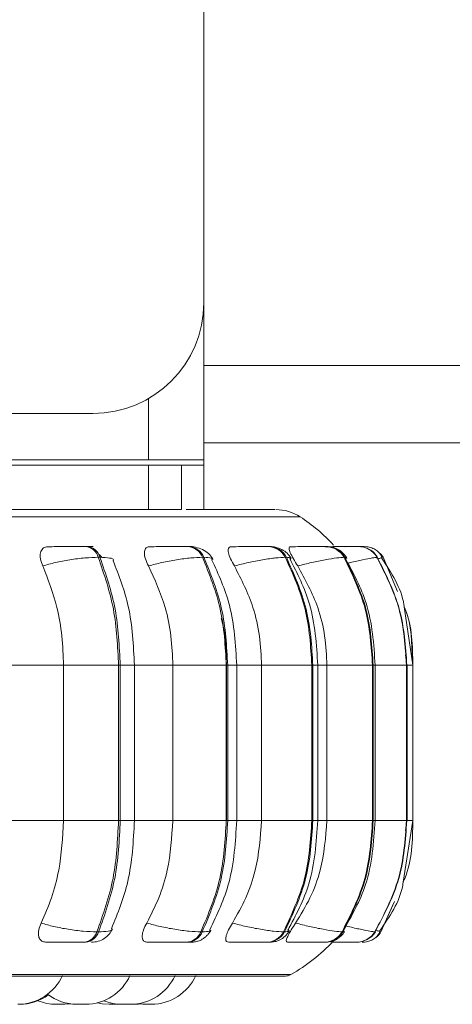
# Model space of a CAD drawing. Units: millimetres. Extents: x 470 to 882, y 315 to 595.
# Drawn here: x 799 to 800, y 484 to 486 of the extents above; entities that cross this region are included whole.
import ezdxf

# ---------------------------------------------------------------- set-up
doc = ezdxf.new("R2010")
doc.units = ezdxf.units.MM

msp = doc.modelspace()

# ---------------------------------------------------------------- linework, layer by layer
at = {"color": 7, "linetype": 'Continuous', "lineweight": 15}
for p, q in [((799.7734, 510.9346), (799.7734, 485.2346)), ((799.7734, 485.2346), (799.7734, 484.9511)), ((790.2134, 485.0346), (799.5734, 485.0346)), ((808.5834, 484.9815), (799.7734, 484.9815)), ((799.6734, 484.9511), (797.5734, 484.9511)), ((799.7734, 484.9511), (799.6734, 484.9511)), ((799.7734, 484.9411), (799.7734, 484.9511)), ((797.5934, 484.9411), (799.6734, 484.9411)), ((799.6734, 484.9411), (799.6734, 484.8611)), ((799.6734, 484.9411), (799.7334, 484.9411)), ((799.7334, 484.9411), (799.7334, 484.8611)), ((799.7334, 484.9411), (799.7734, 484.9411)), ((799.7734, 484.9411), (799.7734, 484.8611)), ((797.5934, 484.8611), (799.6734, 484.8611)), ((799.6734, 484.8611), (799.7334, 484.8611)), ((799.5627, 484.7944), (799.5596, 484.7944)), ((799.7464, 484.7944), (799.7438, 484.7944)), ((799.892, 484.7944), (799.8901, 484.7944)), ((799.9951, 484.7944), (799.9938, 484.7944)), ((800.0257, 484.7944), (800.0248, 484.7944)), ((800.0259, 484.7944), (800.025, 484.7944)), ((800.0525, 484.7944), (800.052, 484.7944)), ((800.0627, 484.7944), (800.0624, 484.7944)), ((799.586, 484.775), (799.5829, 484.775)), ((799.7737, 484.775), (799.7712, 484.775)), ((799.9225, 484.775), (799.9206, 484.775)), ((800.0279, 484.775), (800.0266, 484.775)), ((800.0856, 484.7743), (800.0861, 484.7746)), ((800.0866, 484.775), (800.0861, 484.775)), ((800.0944, 484.7741), (800.0971, 484.775)), ((800.1234, 484.7133), (800.0971, 484.775)), ((800.151, 484.58), (800.1354, 484.6858)), ((800.1403, 484.58), (800.1375, 484.5987)), ((799.4261, 484.58), (799.5203, 484.58)), ((799.5203, 484.3), (799.5203, 484.58)), ((799.5203, 484.58), (799.6196, 484.58)), ((799.6196, 484.3), (799.6196, 484.58)), ((799.6196, 484.58), (799.6226, 484.58)), ((799.6226, 484.58), (799.6226, 484.3)), ((799.6482, 484.3), (799.6482, 484.58)), ((799.7176, 484.3), (799.7176, 484.58)), ((799.7176, 484.58), (799.8141, 484.58)), ((799.8141, 484.3), (799.8141, 484.58)), ((799.8141, 484.58), (799.8166, 484.58)), ((799.8143, 484.58), (799.8143, 484.3)), ((799.8166, 484.58), (799.8166, 484.3)), ((799.8329, 484.3), (799.8329, 484.58)), ((799.8778, 484.3), (799.8778, 484.58)), ((799.8778, 484.58), (799.9685, 484.58)), ((799.9685, 484.3), (799.9685, 484.58)), ((799.9685, 484.58), (799.9704, 484.58)), ((799.9704, 484.58), (799.9704, 484.3)), ((799.9792, 484.3), (799.9792, 484.58)), ((799.9958, 484.3), (799.9958, 484.58)), ((799.9958, 484.58), (800.0781, 484.58)), ((800.0781, 484.3), (800.0781, 484.58)), ((800.0781, 484.58), (800.0793, 484.58)), ((800.0793, 484.58), (800.0793, 484.3)), ((800.0829, 484.3), (800.0829, 484.58)), ((800.1395, 484.3), (800.1395, 484.58)), ((800.1395, 484.58), (800.14, 484.58)), ((800.14, 484.58), (800.14, 484.3)), ((800.1406, 484.3), (800.1406, 484.58)), ((800.151, 484.3), (800.151, 484.58)), ((799.4261, 484.3), (799.5203, 484.3)), ((799.5203, 484.3), (799.6196, 484.3)), ((799.6196, 484.3), (799.6226, 484.3)), ((799.7176, 484.3), (799.8141, 484.3)), ((799.8141, 484.3), (799.8166, 484.3)), ((799.8778, 484.3), (799.9685, 484.3)), ((799.9685, 484.3), (799.9704, 484.3)), ((799.9958, 484.3), (800.0781, 484.3)), ((800.0781, 484.3), (800.0793, 484.3)), ((800.1334, 484.1884), (800.151, 484.3)), ((800.1375, 484.2818), (800.1403, 484.3)), ((800.1395, 484.3), (800.14, 484.3)), ((800.0933, 484.0988), (800.1176, 484.1534)), ((799.5804, 484.0988), (799.5835, 484.0988)), ((799.7682, 484.0988), (799.7707, 484.0988)), ((799.9173, 484.0988), (799.9192, 484.0988)), ((800.023, 484.0988), (800.0243, 484.0988)), ((800.0823, 484.0988), (800.0829, 484.0988)), ((799.5573, 484.08), (799.5604, 484.08)), ((799.7411, 484.08), (799.7437, 484.08)), ((799.8871, 484.08), (799.889, 484.08)), ((799.9906, 484.08), (799.9919, 484.08)), ((800.0487, 484.08), (800.0492, 484.08)), ((797.0648, 484.019), (799.9208, 484.019)), ((799.5226, 483.968), (799.5335, 483.9686)), ((799.6483, 483.9682), (799.6555, 483.968)), ((799.6522, 483.9687), (799.6633, 483.968))]:
    msp.add_line(p, q, dxfattribs=at)
at = {"color": 8, "linetype": 'Continuous', "lineweight": 15}
for p, q in [((808.5834, 485.1215), (799.7734, 485.1215)), ((799.6734, 485.0614), (799.6734, 484.9511)), ((797.6138, 484.8482), (799.9473, 484.8482)), ((800.0301, 484.7942), (800.0257, 484.7944)), ((800.0849, 484.7738), (800.0856, 484.7743)), ((800.0861, 484.7746), (800.0866, 484.775)), ((799.6226, 484.58), (799.6482, 484.58)), ((799.6482, 484.58), (799.7176, 484.58)), ((799.8166, 484.58), (799.8329, 484.58)), ((799.8336, 484.58), (799.8778, 484.58)), ((799.9704, 484.58), (799.9792, 484.58)), ((799.9792, 484.58), (799.9958, 484.58)), ((800.0793, 484.58), (800.0829, 484.58)), ((800.0829, 484.58), (800.1395, 484.58)), ((800.14, 484.58), (800.1406, 484.58)), ((800.14, 484.58), (800.151, 484.58)), ((799.6226, 484.3), (799.6482, 484.3)), ((799.6482, 484.3), (799.7176, 484.3)), ((799.8166, 484.3), (799.8329, 484.3)), ((799.8336, 484.3), (799.8778, 484.3)), ((799.9704, 484.3), (799.9792, 484.3)), ((799.9792, 484.3), (799.9958, 484.3)), ((800.0793, 484.3), (800.0829, 484.3)), ((800.0829, 484.3), (800.1395, 484.3)), ((800.14, 484.3), (800.1406, 484.3)), ((800.14, 484.3), (800.151, 484.3)), ((800.1159, 484.1501), (800.0931, 484.0988)), ((800.0269, 484.0998), (800.0243, 484.0988)), ((800.0824, 484.0991), (800.0829, 484.0988)), ((797.6238, 484.0216), (799.9306, 484.0216))]:
    msp.add_line(p, q, dxfattribs=at)
at = {"color": 7, "linetype": 'Continuous', "lineweight": 15, "flags": 128}
for points in [[(800.0699, 484.7938), (800.0678, 484.7941), (800.0627, 484.7944)], [(800.0971, 484.775), (800.0942, 484.7792), (800.092, 484.7817)], [(799.5813, 483.9706), (799.5902, 483.9689), (799.6028, 483.968)]]:
    msp.add_lwpolyline(points, dxfattribs=at)
at = {"color": 7, "linetype": 'Continuous', "lineweight": 15}
for centre, radius, start, end in [((799.5734, 485.2346), 0.2, 270, 0), ((799.9037, 484.7811), 0.08, 56.9487, 90), ((799.7728, 484.58), 0.32, 42.724, 56.9487), ((799.5568, 484.7673), 0.0273, 16.2977, 84.2633), ((799.5599, 484.7673), 0.0273, 16.2956, 84.2655), ((799.7422, 484.7632), 0.0313, 22.1255, 87.2211), ((799.7447, 484.7632), 0.0313, 22.1255, 87.2211), ((799.8892, 484.7594), 0.035, 26.3341, 88.8542), ((799.8912, 484.7594), 0.035, 26.3357, 88.8525), ((799.9935, 484.7565), 0.0379, 29.1006, 89.7304), ((799.9948, 484.7565), 0.0379, 29.1021, 89.7288), ((800.052, 484.7548), 0.0396, 30.5649, 90.1446), ((800.0525, 484.7548), 0.0396, 30.5689, 90.1406), ((799.5546, 484.1069), 0.027, 275.8125, 342.6236), ((799.5577, 484.1068), 0.027, 275.8005, 342.6356), ((799.7396, 484.1111), 0.0312, 272.9178, 336.7694), ((799.7421, 484.1111), 0.0312, 272.9178, 336.7694), ((799.8863, 484.1149), 0.0349, 271.3301, 332.5627), ((799.8882, 484.1149), 0.0349, 271.3301, 332.5627), ((799.9903, 484.1178), 0.0379, 270.4744, 329.8045), ((799.9916, 484.1178), 0.0379, 270.4766, 329.7986), ((800.0486, 484.1196), 0.0396, 270.0757, 328.3397), ((800.0491, 484.1196), 0.0396, 270.0791, 328.3397), ((800.0594, 484.1199), 0.04, 310.0352, 328.0669), ((799.7728, 484.3), 0.32, 299.5599, 316.9949), ((800.0594, 484.1199), 0.0399, 270.0058, 292.9498), ((799.9208, 484.039), 0.02, 270, 299.5599), ((799.4379, 484.056), 0.088, 270, 335.8523), ((799.5599, 484.056), 0.088, 270, 335.8523), ((799.6412, 484.056), 0.088, 270, 335.8523), ((799.6787, 484.056), 0.088, 270, 335.8523), ((799.5445, 484.056), 0.088, 232.7235, 270), ((799.4411, 484.056), 0.088, 270, 305.9531), ((799.5072, 484.056), 0.088, 247.8877, 270), ((799.6258, 484.056), 0.088, 248.0071, 270)]:
    msp.add_arc(centre, radius, start, end, dxfattribs=at)
for points, knots in [([(799.902, 484.8611), (799.902, 484.8611), (799.902, 484.8611), (799.8853, 484.8611), (799.8509, 484.8611), (799.8047, 484.8611), (799.759, 484.8611), (799.7416, 484.8611)], [0, 0, 0, 0, 0.145487, 0.355782, 0.566104, 0.835112, 1, 1, 1, 1]), ([(799.4828, 484.7594), (799.4811, 484.7638), (799.4777, 484.7725), (799.4778, 484.7836), (799.4819, 484.7909), (799.4878, 484.7939), (799.492, 484.7941), (799.4933, 484.7942)], [0, 0, 0, 0, 0.247946, 0.496302, 0.732875, 0.910124, 1, 1, 1, 1]), ([(799.4933, 484.7942), (799.4976, 484.7942), (799.5059, 484.7943), (799.5208, 484.7943), (799.5334, 484.7944), (799.5429, 484.7944), (799.552, 484.7944), (799.557, 484.7944), (799.5595, 484.7944)], [0, 0, 0, 0, 0.249939, 0.499275, 0.626627, 0.74988, 0.875919, 1, 1, 1, 1]), ([(799.5605, 484.7943), (799.5628, 484.7943), (799.5693, 484.7943), (799.5735, 484.7943), (799.5744, 484.7944), (799.5728, 484.7944), (799.569, 484.7944), (799.5647, 484.7944), (799.5626, 484.7944)], [0, 0, 0, 0, 0.145782, 0.429692, 0.575122, 0.715159, 0.858829, 1, 1, 1, 1]), ([(799.6737, 484.7594), (799.6716, 484.7638), (799.6674, 484.7725), (799.6655, 484.7836), (799.6674, 484.7909), (799.6718, 484.7939), (799.6752, 484.7941), (799.6763, 484.7942)], [0, 0, 0, 0, 0.247949, 0.496325, 0.732896, 0.910115, 1, 1, 1, 1]), ([(799.6763, 484.7942), (799.6813, 484.7942), (799.6912, 484.7943), (799.707, 484.7943), (799.7197, 484.7944), (799.729, 484.7944), (799.7374, 484.7944), (799.7416, 484.7944), (799.7437, 484.7944)], [0, 0, 0, 0, 0.249953, 0.499277, 0.626641, 0.74992, 0.875913, 1, 1, 1, 1]), ([(799.7895, 484.7719), (799.7873, 484.7754), (799.7831, 484.782), (799.7718, 484.7891), (799.7592, 484.7936), (799.7505, 484.7942), (799.7464, 484.7944)], [0, 0, 0, 0, 0.282691, 0.547501, 0.786977, 1, 1, 1, 1]), ([(799.8287, 484.7594), (799.8263, 484.7638), (799.8214, 484.7725), (799.8175, 484.7836), (799.8173, 484.7909), (799.8199, 484.7939), (799.8224, 484.7941), (799.8233, 484.7942)], [0, 0, 0, 0, 0.247969, 0.496343, 0.732979, 0.910182, 1, 1, 1, 1]), ([(799.8233, 484.7942), (799.8289, 484.7942), (799.84, 484.7943), (799.8563, 484.7943), (799.8688, 484.7944), (799.8774, 484.7944), (799.885, 484.7944), (799.8883, 484.7944), (799.8899, 484.7944)], [0, 0, 0, 0, 0.249923, 0.499258, 0.626632, 0.74987, 0.875935, 1, 1, 1, 1]), ([(799.9311, 484.7734), (799.9289, 484.7765), (799.9248, 484.7826), (799.9148, 484.7893), (799.9036, 484.7936), (799.8958, 484.7942), (799.892, 484.7944)], [0, 0, 0, 0, 0.271305, 0.531974, 0.775787, 1, 1, 1, 1]), ([(799.9432, 484.7594), (799.9404, 484.7638), (799.935, 484.7725), (799.9292, 484.7836), (799.9269, 484.7909), (799.9277, 484.7939), (799.9293, 484.7941), (799.9299, 484.7942)], [0, 0, 0, 0, 0.247957, 0.496293, 0.732892, 0.910137, 1, 1, 1, 1]), ([(799.9299, 484.7942), (799.9359, 484.7942), (799.9479, 484.7943), (799.9642, 484.7943), (799.976, 484.7944), (799.9838, 484.7944), (799.9902, 484.7944), (799.9925, 484.7944), (799.9937, 484.7944)], [0, 0, 0, 0, 0.249955, 0.499286, 0.626643, 0.749879, 0.875946, 1, 1, 1, 1]), ([(799.9928, 484.7942), (799.9991, 484.7942), (800.0116, 484.7943), (800.0274, 484.7943), (800.0382, 484.7944), (800.0449, 484.7944), (800.05, 484.7944), (800.0512, 484.7944), (800.0519, 484.7944)], [0, 0, 0, 0, 0.249943, 0.499269, 0.626607, 0.749898, 0.875933, 1, 1, 1, 1]), ([(800.0313, 484.7744), (800.0293, 484.7773), (800.0253, 484.7831), (800.0162, 484.7895), (800.0059, 484.7937), (799.9986, 484.7942), (799.9951, 484.7944)], [0, 0, 0, 0, 0.257937, 0.514862, 0.764157, 1, 1, 1, 1]), ([(800.0123, 484.7944), (800.0135, 484.7944), (800.0173, 484.7944), (800.0219, 484.7944), (800.0239, 484.7944), (800.0248, 484.7944)], [0, 0, 0, 0, 0.197331, 0.602165, 1, 1, 1, 1]), ([(800.0586, 484.7944), (800.0594, 484.7944), (800.0617, 484.7944), (800.0621, 484.7944), (800.0624, 484.7944)], [0, 0, 0, 0, 0.3372536, 1, 1, 1, 1]), ([(800.0954, 484.7744), (800.0941, 484.7769), (800.0916, 484.782), (800.0849, 484.788), (800.0769, 484.7924), (800.0707, 484.7935), (800.0677, 484.7941)], [0, 0, 0, 0, 0.257657, 0.513249, 0.762103, 1, 1, 1, 1]), ([(800.0872, 484.7749), (800.0852, 484.7776), (800.0812, 484.7832), (800.0746, 484.7886), (800.07, 484.7902), (800.0688, 484.7907)], [0, 0, 0, 0, 0.414759, 0.840656, 1, 1, 1, 1]), ([(799.4828, 484.7594), (799.4901, 484.7615), (799.5051, 484.7658), (799.5319, 484.7708), (799.5599, 484.7743), (799.5752, 484.7747), (799.5829, 484.775)], [0, 0, 0, 0, 0.236574, 0.48231, 0.737976, 1, 1, 1, 1]), ([(799.5824, 484.7819), (799.5826, 484.7818), (799.5853, 484.7799), (799.5875, 484.7772), (799.5896, 484.7747)], [0, 0, 0, 0, 0.065493, 1, 1, 1, 1]), ([(799.6196, 484.58), (799.618, 484.6143), (799.6147, 484.6829), (799.5935, 484.7443), (799.5829, 484.775)], [0, 0, 0, 0, 0.500001, 1, 1, 1, 1]), ([(799.586, 484.775), (799.5966, 484.7443), (799.6178, 484.6829), (799.621, 484.6143), (799.6226, 484.58)], [0, 0, 0, 0, 0.500002, 1, 1, 1, 1]), ([(799.6482, 484.58), (799.6464, 484.6161), (799.6431, 484.6832), (799.6202, 484.7422), (799.6096, 484.7694)], [0, 0, 0, 0, 0.53795, 1, 1, 1, 1]), ([(799.6737, 484.7594), (799.6817, 484.7615), (799.6979, 484.7658), (799.7248, 484.7708), (799.7515, 484.7743), (799.7646, 484.7747), (799.7712, 484.775)], [0, 0, 0, 0, 0.236562, 0.482308, 0.737982, 1, 1, 1, 1]), ([(799.8141, 484.58), (799.8122, 484.6143), (799.8085, 484.6829), (799.7836, 484.7443), (799.7712, 484.775)], [0, 0, 0, 0, 0.500001, 1, 1, 1, 1]), ([(799.7737, 484.775), (799.7862, 484.7443), (799.811, 484.6829), (799.8147, 484.6143), (799.8166, 484.58)], [0, 0, 0, 0, 0.499998, 1, 1, 1, 1]), ([(799.8329, 484.58), (799.8308, 484.617), (799.8269, 484.6849), (799.7999, 484.7443), (799.7876, 484.7713)], [0, 0, 0, 0, 0.5456927, 1, 1, 1, 1]), ([(799.8287, 484.7594), (799.8371, 484.7615), (799.854, 484.7658), (799.8803, 484.7708), (799.9048, 484.7743), (799.9153, 484.7747), (799.9206, 484.775)], [0, 0, 0, 0, 0.236568, 0.482331, 0.738005, 1, 1, 1, 1]), ([(799.9685, 484.58), (799.9664, 484.6143), (799.9622, 484.6829), (799.9345, 484.7443), (799.9206, 484.775)], [0, 0, 0, 0, 0.500001, 1, 1, 1, 1]), ([(799.9225, 484.775), (799.9364, 484.7443), (799.9641, 484.6829), (799.9683, 484.6143), (799.9704, 484.58)], [0, 0, 0, 0, 0.4999998, 1, 1, 1, 1]), ([(799.9792, 484.58), (799.9769, 484.6177), (799.9726, 484.6862), (799.9423, 484.7459), (799.9287, 484.7726)], [0, 0, 0, 0, 0.552342, 1, 1, 1, 1]), ([(799.9432, 484.7594), (799.9516, 484.7615), (799.9688, 484.7658), (799.9936, 484.7708), (800.0153, 484.7743), (800.0228, 484.7747), (800.0266, 484.775)], [0, 0, 0, 0, 0.236557, 0.482293, 0.737983, 1, 1, 1, 1]), ([(800.0781, 484.58), (800.0758, 484.6143), (800.0713, 484.6829), (800.0415, 484.7443), (800.0266, 484.775)], [0, 0, 0, 0, 0.5, 1, 1, 1, 1]), ([(800.0279, 484.775), (800.0428, 484.7443), (800.0725, 484.6829), (800.0771, 484.6143), (800.0793, 484.58)], [0, 0, 0, 0, 0.499998, 1, 1, 1, 1]), ([(800.0829, 484.58), (800.0803, 484.6182), (800.0758, 484.687), (800.0433, 484.7467), (800.0289, 484.7732)], [0, 0, 0, 0, 0.55694, 1, 1, 1, 1]), ([(800.1395, 484.58), (800.1372, 484.6143), (800.1325, 484.6829), (800.1015, 484.7443), (800.0861, 484.775)], [0, 0, 0, 0, 0.500002, 1, 1, 1, 1]), ([(800.0866, 484.775), (800.1021, 484.7443), (800.133, 484.6829), (800.1377, 484.6143), (800.14, 484.58)], [0, 0, 0, 0, 0.499999, 1, 1, 1, 1]), ([(800.1354, 484.6858), (800.1352, 484.687), (800.1307, 484.7191), (800.1122, 484.747), (800.0944, 484.7738)], [0, 0, 0, 0, 0.038017, 1, 1, 1, 1]), ([(799.5203, 484.58), (799.5197, 484.5976), (799.5184, 484.633), (799.5078, 484.6951), (799.4923, 484.735), (799.4828, 484.7594)], [0, 0, 0, 0, 0.279114, 0.558232, 1, 1, 1, 1]), ([(799.7176, 484.58), (799.7169, 484.5976), (799.7155, 484.633), (799.703, 484.6951), (799.6848, 484.735), (799.6737, 484.7594)], [0, 0, 0, 0, 0.279114, 0.55823, 1, 1, 1, 1]), ([(799.8778, 484.58), (799.877, 484.5976), (799.8754, 484.633), (799.8615, 484.6951), (799.8412, 484.735), (799.8287, 484.7594)], [0, 0, 0, 0, 0.279112, 0.558231, 1, 1, 1, 1]), ([(799.9958, 484.58), (799.995, 484.5976), (799.9933, 484.633), (799.9783, 484.6951), (799.9565, 484.735), (799.9432, 484.7594)], [0, 0, 0, 0, 0.279106, 0.558218, 1, 1, 1, 1]), ([(800.1497, 484.5883), (800.1494, 484.6203), (800.149, 484.654), (800.1359, 484.6842), (800.1352, 484.6858)], [0, 0, 0, 0, 0.948683, 1, 1, 1, 1]), ([(799.8049, 484.6654), (799.8051, 484.6647), (799.813, 484.6376), (799.8136, 484.6084), (799.8143, 484.58)], [0, 0, 0, 0, 0.0274367, 1, 1, 1, 1]), ([(799.48, 484.1147), (799.4865, 484.1296), (799.4995, 484.1595), (799.5159, 484.2214), (799.5186, 484.2695), (799.5203, 484.3)], [0, 0, 0, 0, 0.269317, 0.538539, 1, 1, 1, 1]), ([(799.5804, 484.0988), (799.5917, 484.1303), (799.6144, 484.1933), (799.6178, 484.2644), (799.6196, 484.3)], [0, 0, 0, 0, 0.5000026, 1, 1, 1, 1]), ([(799.6226, 484.3), (799.6209, 484.2644), (799.6174, 484.1933), (799.5948, 484.1303), (799.5835, 484.0988)], [0, 0, 0, 0, 0.499997, 1, 1, 1, 1]), ([(799.6068, 484.1044), (799.6181, 484.1323), (799.6427, 484.1928), (799.6463, 484.2625), (799.6482, 484.3)], [0, 0, 0, 0, 0.461181, 1, 1, 1, 1]), ([(799.6705, 484.1147), (799.6781, 484.1296), (799.6933, 484.1595), (799.7125, 484.2214), (799.7156, 484.2695), (799.7176, 484.3)], [0, 0, 0, 0, 0.269321, 0.538539, 1, 1, 1, 1]), ([(799.7682, 484.0988), (799.7815, 484.1303), (799.808, 484.1933), (799.8121, 484.2644), (799.8141, 484.3)], [0, 0, 0, 0, 0.500005, 1, 1, 1, 1]), ([(799.8166, 484.3), (799.8146, 484.2644), (799.8105, 484.1933), (799.784, 484.1303), (799.7707, 484.0988)], [0, 0, 0, 0, 0.500002, 1, 1, 1, 1]), ([(799.7843, 484.1025), (799.7975, 484.1302), (799.8265, 484.1911), (799.8306, 484.2615), (799.8329, 484.3)], [0, 0, 0, 0, 0.453394, 1, 1, 1, 1]), ([(799.8251, 484.1147), (799.8336, 484.1296), (799.8506, 484.1595), (799.872, 484.2214), (799.8756, 484.2695), (799.8778, 484.3)], [0, 0, 0, 0, 0.2693207, 0.5385388, 1, 1, 1, 1]), ([(799.9173, 484.0988), (799.9321, 484.1303), (799.9617, 484.1933), (799.9663, 484.2644), (799.9685, 484.3)], [0, 0, 0, 0, 0.500001, 1, 1, 1, 1]), ([(799.9704, 484.3), (799.9682, 484.2644), (799.9636, 484.1933), (799.934, 484.1303), (799.9192, 484.0988)], [0, 0, 0, 0, 0.4999989, 1, 1, 1, 1]), ([(799.9251, 484.1013), (799.9396, 484.1286), (799.9721, 484.1898), (799.9767, 484.2607), (799.9792, 484.3)], [0, 0, 0, 0, 0.446664, 1, 1, 1, 1]), ([(799.9393, 484.1147), (799.9484, 484.1296), (799.9666, 484.1595), (799.9897, 484.2214), (799.9935, 484.2695), (799.9958, 484.3)], [0, 0, 0, 0, 0.269321, 0.538536, 1, 1, 1, 1]), ([(800.023, 484.0988), (800.039, 484.1303), (800.0708, 484.1933), (800.0757, 484.2644), (800.0781, 484.3)], [0, 0, 0, 0, 0.500002, 1, 1, 1, 1]), ([(800.0793, 484.3), (800.0769, 484.2644), (800.072, 484.1933), (800.0402, 484.1303), (800.0243, 484.0988)], [0, 0, 0, 0, 0.4999976, 1, 1, 1, 1]), ([(800.0251, 484.1006), (800.0405, 484.1278), (800.0752, 484.1891), (800.0802, 484.2603), (800.0829, 484.3)], [0, 0, 0, 0, 0.44358, 1, 1, 1, 1]), ([(800.0823, 484.0988), (800.0989, 484.1303), (800.1319, 484.1933), (800.137, 484.2644), (800.1395, 484.3)], [0, 0, 0, 0, 0.500001, 1, 1, 1, 1]), ([(800.14, 484.3), (800.1375, 484.2644), (800.1325, 484.1933), (800.0994, 484.1303), (800.0829, 484.0988)], [0, 0, 0, 0, 0.499999, 1, 1, 1, 1]), ([(800.1331, 484.1884), (800.1342, 484.1907), (800.1498, 484.2251), (800.1504, 484.2638), (800.1509, 484.3)], [0, 0, 0, 0, 0.066549, 1, 1, 1, 1]), ([(800.0906, 484.1001), (800.1088, 484.1262), (800.1283, 484.154), (800.1331, 484.1865), (800.1334, 484.1884)], [0, 0, 0, 0, 0.942032, 1, 1, 1, 1]), ([(799.4898, 484.08), (799.4872, 484.0803), (799.4819, 484.0809), (799.477, 484.0854), (799.4745, 484.0924), (799.475, 484.1023), (799.4783, 484.1104), (799.48, 484.1147)], [0, 0, 0, 0, 0.174666, 0.3485924, 0.5382831, 0.7559509, 1, 1, 1, 1]), ([(799.48, 484.1147), (799.4873, 484.1125), (799.5023, 484.1081), (799.529, 484.1031), (799.5571, 484.0995), (799.5725, 484.099), (799.5804, 484.0988)], [0, 0, 0, 0, 0.235254, 0.480702, 0.736691, 1, 1, 1, 1]), ([(799.6722, 484.08), (799.67, 484.0803), (799.6658, 484.0809), (799.6626, 484.0854), (799.6619, 484.0924), (799.6642, 484.1023), (799.6683, 484.1104), (799.6705, 484.1147)], [0, 0, 0, 0, 0.174699, 0.348649, 0.538289, 0.755992, 1, 1, 1, 1]), ([(799.6705, 484.1147), (799.6784, 484.1125), (799.6945, 484.1081), (799.7215, 484.1031), (799.7483, 484.0995), (799.7615, 484.099), (799.7682, 484.0988)], [0, 0, 0, 0, 0.235258, 0.480702, 0.736662, 1, 1, 1, 1]), ([(799.8186, 484.08), (799.8171, 484.0803), (799.814, 484.0809), (799.8127, 484.0854), (799.8138, 484.0924), (799.8178, 484.1023), (799.8226, 484.1104), (799.8251, 484.1147)], [0, 0, 0, 0, 0.174676, 0.348578, 0.538288, 0.755947, 1, 1, 1, 1]), ([(799.8251, 484.1147), (799.8334, 484.1125), (799.8503, 484.1081), (799.8766, 484.1031), (799.9013, 484.0995), (799.9119, 484.099), (799.9173, 484.0988)], [0, 0, 0, 0, 0.235274, 0.480711, 0.736692, 1, 1, 1, 1]), ([(799.9248, 484.08), (799.9239, 484.0803), (799.922, 484.0809), (799.9227, 484.0854), (799.9256, 484.0924), (799.9312, 484.1023), (799.9365, 484.1104), (799.9393, 484.1147)], [0, 0, 0, 0, 0.17469, 0.348593, 0.538272, 0.755978, 1, 1, 1, 1]), ([(799.9393, 484.1147), (799.9477, 484.1125), (799.9648, 484.1081), (799.9897, 484.1031), (800.0115, 484.0995), (800.0192, 484.099), (800.023, 484.0988)], [0, 0, 0, 0, 0.23525, 0.480687, 0.736683, 1, 1, 1, 1]), ([(799.5709, 484.08), (799.5749, 484.0803), (799.5831, 484.081), (799.5941, 484.0864), (799.6031, 484.0942), (799.6066, 484.1007), (799.6084, 484.1038)], [0, 0, 0, 0, 0.2518785, 0.5097552, 0.7621812, 1, 1, 1, 1]), ([(799.7437, 484.08), (799.7468, 484.08), (799.7532, 484.0801), (799.7604, 484.0811), (799.7662, 484.0828), (799.7707, 484.0853), (799.7742, 484.0877), (799.7764, 484.0896), (799.7786, 484.0916), (799.7813, 484.0944), (799.7842, 484.0979), (799.7857, 484.1005), (799.7864, 484.1018)], [0, 0, 0, 0, 0.167995, 0.340972, 0.49793, 0.621743, 0.672915, 0.719511, 0.763978, 0.808281, 0.901013, 1, 1, 1, 1]), ([(799.889, 484.08), (799.8937, 484.0802), (799.9007, 484.0805), (799.9077, 484.0827), (799.9128, 484.0852), (799.9176, 484.0886), (799.9218, 484.0924), (799.9252, 484.0963), (799.9268, 484.099), (799.9276, 484.1003)], [0, 0, 0, 0, 0.313814, 0.462352, 0.586506, 0.692265, 0.792029, 0.894292, 1, 1, 1, 1]), ([(800.001, 484.081), (800.0018, 484.081), (800.006, 484.0814), (800.0112, 484.0839), (800.0176, 484.088), (800.023, 484.0927), (800.0258, 484.0967), (800.0277, 484.0994)], [0, 0, 0, 0, 0.069338, 0.40943, 0.560285, 0.706839, 1, 1, 1, 1]), ([(800.0673, 484.0807), (800.07, 484.0814), (800.0755, 484.0829), (800.0825, 484.0871), (800.0882, 484.0926), (800.0904, 484.0971), (800.0915, 484.0994)], [0, 0, 0, 0, 0.2375834, 0.4854953, 0.7409244, 1, 1, 1, 1]), ([(800.0723, 484.0875), (800.074, 484.0886), (800.0785, 484.0917), (800.0815, 484.0961), (800.0834, 484.0989)], [0, 0, 0, 0, 0.379825, 1, 1, 1, 1]), ([(799.4898, 484.08), (799.4941, 484.08), (799.5025, 484.08), (799.5176, 484.08), (799.5304, 484.08), (799.5402, 484.08), (799.5496, 484.08), (799.5548, 484.08), (799.5573, 484.08)], [0, 0, 0, 0, 0.250045, 0.4992672, 0.6269499, 0.7499528, 0.8761208, 1, 1, 1, 1]), ([(799.6722, 484.08), (799.6772, 484.08), (799.6872, 484.08), (799.7034, 484.08), (799.7164, 484.08), (799.7259, 484.08), (799.7347, 484.08), (799.739, 484.08), (799.7411, 484.08)], [0, 0, 0, 0, 0.2500627, 0.49928, 0.6269666, 0.7499651, 0.8761566, 1, 1, 1, 1]), ([(799.8186, 484.08), (799.8243, 484.08), (799.8357, 484.08), (799.8523, 484.08), (799.8652, 484.08), (799.8741, 484.08), (799.8819, 484.08), (799.8854, 484.08), (799.8871, 484.08)], [0, 0, 0, 0, 0.250021, 0.499272, 0.62694, 0.749964, 0.876137, 1, 1, 1, 1]), ([(799.9248, 484.08), (799.931, 484.08), (799.9433, 484.08), (799.96, 484.08), (799.9722, 484.08), (799.9803, 484.08), (799.987, 484.08), (799.9894, 484.08), (799.9906, 484.08)], [0, 0, 0, 0, 0.250051, 0.49927, 0.626951, 0.749983, 0.876125, 1, 1, 1, 1]), ([(800.0043, 484.08), (800.0052, 484.08), (800.0124, 484.08), (800.0231, 484.08), (800.0343, 484.08), (800.0414, 484.08), (800.0467, 484.08), (800.048, 484.08), (800.0487, 484.08)], [0, 0, 0, 0, 0.042062, 0.360415, 0.523512, 0.680599, 0.841737, 1, 1, 1, 1]), ([(799.5073, 483.968), (799.5072, 483.968), (799.5072, 483.968), (799.5075, 483.968), (799.508, 483.968), (799.5083, 483.968), (799.5088, 483.968), (799.5098, 483.968), (799.5114, 483.968), (799.5124, 483.968), (799.5131, 483.968), (799.514, 483.968), (799.5161, 483.968), (799.5178, 483.968), (799.5187, 483.968)], [0, 0, 0, 0, 0.062229, 0.156542, 0.2507, 0.253492, 0.277735, 0.437198, 0.531556, 0.625767, 0.628931, 0.653629, 0.812755, 1, 1, 1, 1]), ([(799.5187, 483.968), (799.5195, 483.968), (799.5208, 483.968), (799.5218, 483.968), (799.522, 483.968), (799.5221, 483.968)], [0, 0, 0, 0, 0.563647, 0.848078, 1, 1, 1, 1]), ([(799.5223, 483.968), (799.5223, 483.968), (799.5224, 483.968), (799.5225, 483.968), (799.5225, 483.968), (799.5225, 483.968)], [0, 0, 0, 0, 0.054699, 0.202764, 1, 1, 1, 1]), ([(799.5445, 483.968), (799.5445, 483.968), (799.5444, 483.968), (799.5447, 483.968), (799.5449, 483.968), (799.5449, 483.968), (799.5453, 483.968), (799.5463, 483.968), (799.5479, 483.968), (799.5488, 483.968)], [0, 0, 0, 0, 0.117674, 0.2954044, 0.2971673, 0.3101248, 0.3452278, 0.6473422, 1, 1, 1, 1]), ([(799.5488, 483.968), (799.5497, 483.968), (799.5511, 483.968), (799.5532, 483.968), (799.5542, 483.968), (799.5547, 483.968), (799.5548, 483.968), (799.5558, 483.968), (799.557, 483.968), (799.5583, 483.968), (799.5588, 483.968), (799.5591, 483.968), (799.5591, 483.968), (799.5591, 483.968), (799.5596, 483.968), (799.56, 483.968), (799.5598, 483.968), (799.5598, 483.968)], [0, 0, 0, 0, 0.192532, 0.289985, 0.387078, 0.387901, 0.394917, 0.413925, 0.579951, 0.677221, 0.774514, 0.774856, 0.776565, 0.780944, 0.797498, 0.968393, 1, 1, 1, 1]), ([(799.6028, 483.968), (799.6028, 483.968), (799.6028, 483.968), (799.6031, 483.968), (799.6032, 483.968), (799.6033, 483.968), (799.6036, 483.968), (799.6044, 483.968), (799.6058, 483.968), (799.6067, 483.968), (799.6073, 483.968), (799.6082, 483.968), (799.6102, 483.968), (799.612, 483.968), (799.613, 483.968)], [0, 0, 0, 0, 0.068962, 0.1731197, 0.1741528, 0.1813847, 0.2019565, 0.3790086, 0.4831499, 0.5870848, 0.5906035, 0.6176429, 0.7933118, 1, 1, 1, 1]), ([(799.613, 483.968), (799.6139, 483.968), (799.6153, 483.968), (799.6167, 483.968), (799.6172, 483.968), (799.6174, 483.968), (799.6175, 483.968), (799.6179, 483.968), (799.6183, 483.968), (799.6182, 483.968), (799.6182, 483.968)], [0, 0, 0, 0, 0.314608, 0.473354, 0.631968, 0.633642, 0.644697, 0.675975, 0.946543, 1, 1, 1, 1]), ([(799.6259, 483.968), (799.6258, 483.968), (799.6257, 483.968), (799.6261, 483.968), (799.6265, 483.968), (799.6269, 483.968), (799.6274, 483.968), (799.6288, 483.968), (799.6305, 483.968), (799.6315, 483.968)], [0, 0, 0, 0, 0.09915, 0.250191, 0.401258, 0.406256, 0.445717, 0.700494, 1, 1, 1, 1]), ([(799.6315, 483.968), (799.6325, 483.968), (799.634, 483.968), (799.636, 483.968), (799.6369, 483.968), (799.6374, 483.968), (799.6375, 483.968), (799.6384, 483.968), (799.6394, 483.968), (799.6405, 483.968), (799.6407, 483.968), (799.6409, 483.968), (799.6409, 483.968), (799.641, 483.968), (799.6411, 483.968), (799.6411, 483.968), (799.6411, 483.968)], [0, 0, 0, 0, 0.213345, 0.321011, 0.428676, 0.429587, 0.437339, 0.458299, 0.6421, 0.749867, 0.85755, 0.857929, 0.859655, 0.864584, 0.88273, 1, 1, 1, 1]), ([(799.6633, 483.968), (799.6633, 483.968), (799.6634, 483.968), (799.6642, 483.968), (799.6649, 483.968), (799.6653, 483.968), (799.666, 483.968), (799.6676, 483.968), (799.6695, 483.968), (799.6705, 483.968)], [0, 0, 0, 0, 0.216727, 0.348105, 0.479102, 0.483483, 0.517743, 0.739354, 1, 1, 1, 1]), ([(799.6705, 483.968), (799.6715, 483.968), (799.673, 483.968), (799.6749, 483.968), (799.6757, 483.968), (799.6761, 483.968), (799.6762, 483.968), (799.6769, 483.968), (799.6778, 483.968), (799.6785, 483.968), (799.6787, 483.968), (799.6787, 483.968), (799.6787, 483.968), (799.6787, 483.968), (799.6787, 483.968), (799.6787, 483.968), (799.6787, 483.968)], [0, 0, 0, 0, 0.23884, 0.359352, 0.479938, 0.481153, 0.489608, 0.513229, 0.719067, 0.839943, 0.960424, 0.960804, 0.962709, 0.9684, 0.988899, 1, 1, 1, 1])]:
    msp.add_open_spline(points, degree=3, knots=knots, dxfattribs=at)
at = {"color": 8, "linetype": 'Continuous', "lineweight": 15}
for points, knots in [([(799.7532, 484.7944), (799.7532, 484.7944), (799.7534, 484.7944), (799.7513, 484.7944), (799.7479, 484.7944), (799.7463, 484.7944)], [0, 0, 0, 0, 0.197384, 0.602216, 1, 1, 1, 1]), ([(799.8925, 484.7944), (799.893, 484.7944), (799.8949, 484.7944), (799.8959, 484.7944), (799.8956, 484.7944), (799.8931, 484.7944), (799.8919, 484.7944)], [0, 0, 0, 0, 0.120489, 0.410426, 0.70774, 1, 1, 1, 1]), ([(800.0118, 484.7943), (800.0129, 484.7943), (800.0167, 484.7944), (800.0211, 484.7944), (800.0252, 484.7944), (800.0271, 484.7944), (800.0262, 484.7944), (800.0257, 484.7944)], [0, 0, 0, 0, 0.0950922, 0.3252813, 0.5479562, 0.7757098, 1, 1, 1, 1]), ([(800.0529, 484.7944), (800.053, 484.7944), (800.0554, 484.7944), (800.0587, 484.7944), (800.0624, 484.7944), (800.0626, 484.7944), (800.0627, 484.7944)], [0, 0, 0, 0, 0.015738, 0.340684, 0.672932, 1, 1, 1, 1]), ([(799.61, 484.7681), (799.6104, 484.7689), (799.6118, 484.7715), (799.6046, 484.7742), (799.5923, 484.7747), (799.586, 484.775)], [0, 0, 0, 0, 0.183476, 0.586746, 1, 1, 1, 1]), ([(799.7895, 484.7705), (799.7893, 484.7717), (799.7889, 484.7743), (799.7788, 484.7747), (799.7737, 484.775)], [0, 0, 0, 0, 0.493893, 1, 1, 1, 1]), ([(799.9293, 484.7713), (799.9303, 484.7722), (799.9326, 484.7745), (799.9262, 484.7748), (799.9225, 484.775)], [0, 0, 0, 0, 0.420366, 1, 1, 1, 1]), ([(800.0278, 484.7721), (800.0292, 484.7727), (800.0335, 484.7746), (800.0301, 484.7748), (800.0279, 484.775)], [0, 0, 0, 0, 0.328452, 1, 1, 1, 1]), ([(800.0324, 484.7641), (800.0343, 484.7646), (800.0446, 484.7672), (800.0612, 484.7707), (800.0795, 484.7743), (800.0839, 484.7747), (800.0861, 484.775)], [0, 0, 0, 0, 0.064711, 0.365774, 0.679, 1, 1, 1, 1]), ([(800.087, 484.7722), (800.0895, 484.7728), (800.0937, 484.7739), (800.0942, 484.774), (800.0944, 484.7741)], [0, 0, 0, 0, 0.608176, 1, 1, 1, 1]), ([(800.1356, 484.6842), (800.1361, 484.6832), (800.15, 484.6509), (800.1504, 484.6148), (800.1507, 484.58)], [0, 0, 0, 0, 0.032359, 1, 1, 1, 1]), ([(799.6079, 484.1041), (799.608, 484.1038), (799.6088, 484.1018), (799.6019, 484.0996), (799.5896, 484.0991), (799.5835, 484.0988)], [0, 0, 0, 0, 0.0562, 0.521447, 1, 1, 1, 1]), ([(799.7853, 484.1021), (799.7851, 484.1013), (799.7846, 484.0992), (799.7761, 484.099), (799.7707, 484.0988)], [0, 0, 0, 0, 0.375021, 1, 1, 1, 1]), ([(799.9253, 484.1034), (799.9268, 484.1021), (799.9299, 484.0994), (799.9228, 484.099), (799.9192, 484.0988)], [0, 0, 0, 0, 0.492931, 1, 1, 1, 1]), ([(800.0294, 484.1096), (800.0309, 484.1092), (800.0408, 484.1067), (800.0572, 484.1031), (800.0756, 484.0995), (800.0801, 484.099), (800.0823, 484.0988)], [0, 0, 0, 0, 0.052474, 0.356598, 0.673774, 1, 1, 1, 1]), ([(800.0831, 484.1016), (800.0854, 484.101), (800.0928, 484.0991), (800.0931, 484.0989), (800.0933, 484.0988)], [0, 0, 0, 0, 0.314101, 1, 1, 1, 1])]:
    msp.add_open_spline(points, degree=3, knots=knots, dxfattribs=at)

doc.saveas('drawing.dxf')
